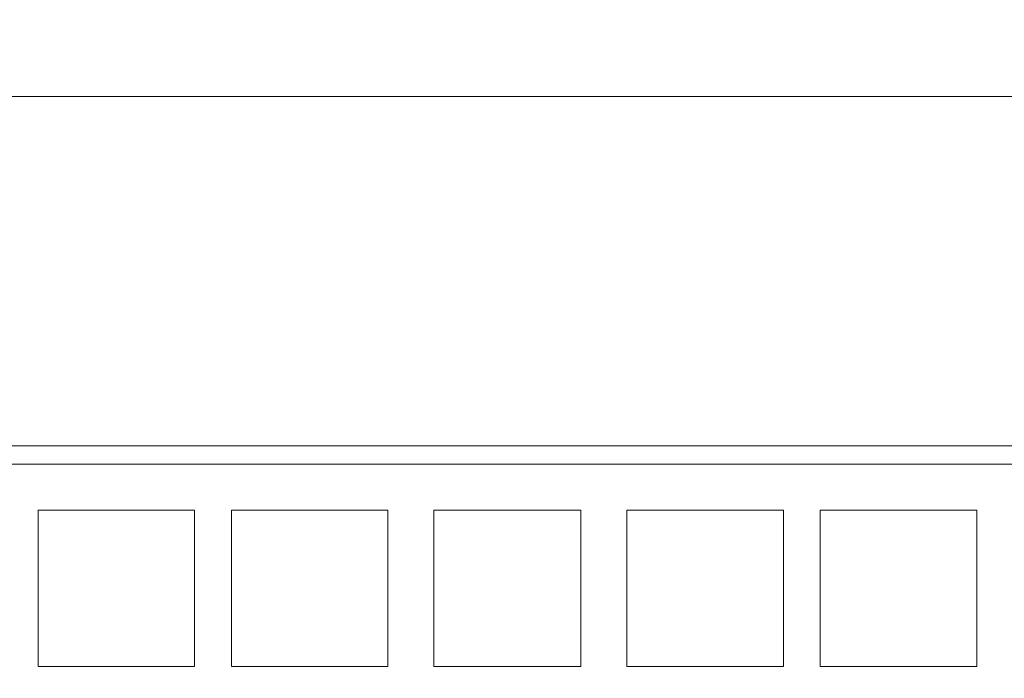
# Model space of a CAD drawing. Units: inches. Extents: x -3 to 423, y -3 to 300.
# Drawn here: x 205 to 213, y 93 to 98 of the extents above; entities that cross this region are included whole.
import ezdxf

# ---------------------------------------------------------------- set-up
doc = ezdxf.new("R2010")
doc.units = ezdxf.units.IN
doc.header["$MEASUREMENT"] = 0
doc.layers.add('レイヤー 1', color=7, linetype='Continuous')
doc.layers.add('レイヤー 2', color=7, linetype='Continuous')

# ---------------------------------------------------------------- blocks, each defined once
blk = doc.blocks.new('block 2')
at = {"layer": 'レイヤー 1', "color": 7, "lineweight": 35}
blk.add_open_spline([(410.0449, 16.9533), (410.0449, 14.2034), (407.7953, 11.9534), (405.0454, 11.9534), (405.0454, 11.9534), (15.3186, 11.9534), (15.3186, 11.9534), (12.5684, 11.9534), (10.3184, 14.2034), (10.3184, 16.9533), (10.3184, 16.9533), (10.3184, 281.6813), (10.3184, 281.6813), (10.3184, 284.4312), (12.5684, 286.6812), (15.3186, 286.6812), (15.3186, 286.6812), (405.0454, 286.6812), (405.0454, 286.6812), (407.7953, 286.6812), (410.0449, 284.4312), (410.0449, 281.6813), (410.0449, 281.6813), (410.0449, 16.9533), (410.0449, 16.9533)], degree=3, knots=[0, 0, 0, 0, 1, 1, 1, 2, 2, 2, 3, 3, 3, 4, 4, 4, 5, 5, 5, 6, 6, 6, 7, 7, 7, 8, 8, 8, 8], dxfattribs=at)
blk = doc.blocks.new('block 8')
at = {"layer": 'レイヤー 2', "lineweight": 0}
for points in [[(182.7685, 97.7129), (244.8388, 97.7129)], [(183.4827, 94.6971), (232.3772, 94.6971)], [(232.3772, 94.5379), (183.4033, 94.5379)], [(206.1835, 94.1407), (204.834, 94.1407)], [(204.834, 94.1407), (204.834, 92.7919)], [(206.1835, 92.7919), (206.1835, 94.1407)], [(207.8505, 94.1407), (206.5014, 94.1407)], [(206.5014, 94.1407), (206.5014, 92.7919)], [(207.8505, 92.7919), (207.8505, 94.1407)], [(209.5169, 94.1407), (208.2474, 94.1407)], [(208.2474, 94.1407), (208.2474, 92.7919)], [(209.5169, 92.7919), (209.5169, 94.1407)], [(211.2639, 94.1407), (209.9141, 94.1407)], [(209.9141, 94.1407), (209.9141, 92.7919)], [(211.2639, 92.7919), (211.2639, 94.1407)], [(212.9303, 94.1407), (211.5809, 94.1407)], [(211.5809, 94.1407), (211.5809, 92.7919)], [(212.9303, 92.7919), (212.9303, 94.1407)], [(204.834, 92.7919), (206.1835, 92.7919)], [(206.5014, 92.7919), (207.8505, 92.7919)], [(208.2474, 92.7919), (209.5169, 92.7919)], [(209.9141, 92.7919), (211.2639, 92.7919)], [(211.5809, 92.7919), (212.9303, 92.7919)]]:
    blk.add_lwpolyline(points, dxfattribs=at)

msp = doc.modelspace()

# ---------------------------------------------------------------- block references
at = {"layer": 'レイヤー 1'}
msp.add_blockref('block 2', (0, 0), dxfattribs=at)
at = {"layer": 'レイヤー 2'}
msp.add_blockref('block 8', (0, 0), dxfattribs=at)

doc.saveas('drawing.dxf')
